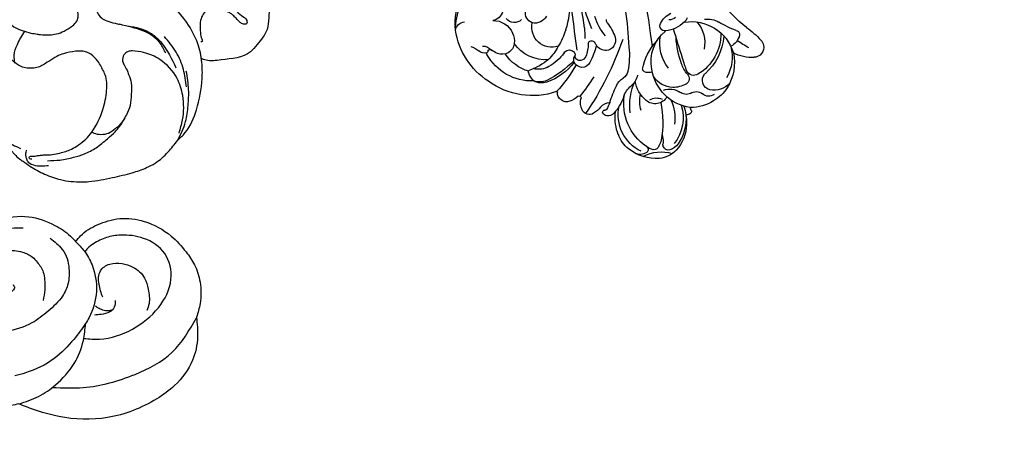
# Model space of a CAD drawing. Units: millimetres. Extents: x 2325 to 9885, y 1732 to 3217.
# Drawn here: x 5345 to 5476, y 2118 to 2174 of the extents above; entities that cross this region are included whole.
import ezdxf

# ---------------------------------------------------------------- set-up
doc = ezdxf.new("R2010")
doc.units = ezdxf.units.MM
doc.linetypes.add('HIDDEN', pattern=[9.525, 6.35, -3.175])
for name, color, linetype in [('2018-圖筆規範-輪廓線', 8, 'Continuous'), ('A-04.尺寸標註', 4, 'Continuous'), ('H-06.木作(細線)', 8, 'Continuous'), ('H-08.木作(細線)', 8, 'Continuous')]:
    doc.layers.add(name, color=color, linetype=linetype)
doc.layers.add('logo', color=8, linetype='Continuous', plot=False)
doc.styles.add('新細明體', font='PMingLiU.ttf')
doc.dimstyles.new('5', dxfattribs={"dimtxt": 12.5, "dimasz": 3.75, "dimexe": 2.5, "dimexo": 2.5, "dimgap": 1.5, "dimtad": 2, "dimdec": 0, "dimtxsty": '新細明體', "dimblk": 'ARCHTICK', "dimcen": 5, "dimclrd": 8, "dimclre": 8, "dimclrt": 4, "dimadec": 0, "dimazin": 0, "dimtfac": 1, "dimtdec": 0, "dimtix": 1, "dimtmove": 2, "dimatfit": 3, "dimldrblk": 'OPEN90', "dimfxl": 1.25, "dimlwd": 9, "dimlwe": 9, "dimarcsym": 0})

# ---------------------------------------------------------------- blocks, each defined once
blk = doc.blocks.new('SE-21034R')
at = {"layer": 'H-08.木作(細線)'}
for centre, radius, start, end in [((-33.69, 34.94), 9.86, 100.0011, 148.4702), ((-33.16, 34.9), 10.01, 48.2492, 102.9821), ((-12.79, 39.93), 5.35, 92.2635, 170.0202), ((-13.61, 41.65), 4.13, 104.9649, 138.0193), ((-13.12, 39.68), 6.16, 63.7969, 104.6424), ((-13.59, 44.22), 1.61, 35.0388, 92.5689), ((-12.68, 44.89), 0.475, 277.1412, 31.3182), ((-8.61, 48.87), 4.95, 218.167, 264.6377), ((-12.31, 41.88), 3.84, 22.1917, 60.2084), ((-21.69, 42.53), 1.03, 33.4871, 134.7329), ((-62.83, 35.43), 41.83, 356.0285, 11.1901), ((-12.07, 39.95), 6.43, 135.9984, 161.2842), ((-11.2, 37.55), 7.02, 101.6812, 166.2532), ((-12, 40.98), 3.5, 83.9254, 100.2546), ((-11.76, 43.82), 0.646, 30.9277, 77.8899), ((-12.28, 43.72), 1.16, 358.7304, 22.1624), ((-14.36, 43.34), 3.26, 351.7486, 6.3072), ((-10.09, 43.09), 0.648, 144.0404, 165.867), ((-10.03, 43.02), 0.741, 134.9082, 142.3853), ((-10.02, 43.02), 0.747, 51.6125, 135.0843), ((-11.11, 41.9), 2.31, 13.4986, 47.5109), ((-13.66, 41.6), 5.2, 337.6934, 19.4155), ((-32.75, 36.09), 6.81, 64.7923, 128.4263), ((-28.95, 39.85), 2.56, 110.6647, 139.6522), ((-29.63, 40.09), 2.17, 48.3331, 95.8502), ((-30.03, 39.86), 2.4, 43.6306, 85.8262), ((-26.44, 42.42), 0.0759, 226.1741, 339.2304), ((-44.5, 35.96), 19.11, 6.3231, 19.5707), ((-25.21, 41.95), 1.24, 48.1603, 159.0977), ((-26.94, 40.14), 3.74, 26.507, 46.9404), ((-21, 41.63), 2.16, 130.9436, 170.5377), ((-23.18, 41.3), 2.96, 12.958, 37.2583), ((-19.55, 42.39), 0.257, 153.6686, 255.7063), ((-19.55, 42.39), 0.257, 138.3163, 153.6686), ((-19.28, 42.07), 0.668, 73.7218, 132.5784), ((-19.65, 41.91), 0.229, 11.4184, 80.6325), ((-19.36, 41.68), 1.07, 17.972, 75.5778), ((-18.24, 41.69), 0.335, 75.1641, 109.2421), ((-24.26, 39.91), 6.28, 356.3081, 19.4861), ((-16.68, 41.51), 1.56, 160.996, 175.0585), ((-23.65, 45.65), 12.82, 324.9721, 347.4777), ((-13.55, 44.14), 2.98, 318.7738, 337.252), ((-12.02, 43.54), 1.34, 335.5925, 347.4819), ((-14.65, 41.13), 5.49, 319.1549, 15.8046), ((-14.48, 41.19), 5.75, 331.722, 12.5004), ((-39.13, 44.55), 3.27, 265.3498, 287.1517), ((-37.79, 40.39), 1.11, 49.613, 109.7589), ((-37, 41.29), 0.101, 122.0129, 217.783), ((-37.26, 41.05), 0.254, 332.7762, 45.438), ((-37.52, 42.1), 0.862, 303.0928, 308.5018), ((-36.91, 40.86), 0.139, 147.3959, 224.7628), ((-36.73, 41.08), 0.423, 228.8827, 283.4908), ((-35.81, 37.2), 3.56, 88.8463, 103.3331), ((-35.77, 39.13), 1.64, 344.1242, 88.977), ((-31.67, 35.82), 5.54, 82.8999, 123.9591), ((-30.7, 41.31), 0.289, 136.0404, 222.0683), ((-35.87, 35.52), 7.48, 26.5495, 48.4682), ((-30.87, 38.16), 2.61, 35.9293, 82.283), ((-38.65, 32.67), 13.62, 21.6269, 40.5055), ((-33.37, 35.95), 7.75, 14.2051, 48.0932), ((-23.4, 41.92), 0.223, 210.4396, 319.0767), ((-48.7, 34.18), 26.39, 9.6521, 16.5539), ((-23.66, 42.12), 0.55, 321.0649, 345.3558), ((-18.69, 42.42), 1.67, 195.6407, 244.5188), ((9.79, 39.02), 29.26, 176.2954, 180.9668), ((-30.5, 41.3), 11.1, 357.985, 3.4268), ((-9.8, 37.29), 7.6, 149.7883, 182.3677), ((-36.41, 36.62), 6.66, 148.5628, 228.3599), ((-34.23, 36.76), 8.54, 156.9989, 179.1688), ((-40.76, 39.79), 1.37, 167.287, 239.7922), ((-37.34, 42.14), 1.63, 248.1754, 294.7629), ((-31.52, 34.31), 5.13, 62.7633, 121.4306), ((-33.57, 35.94), 6.11, 12.268, 37.9589), ((-15.03, 39.21), 2.98, 174.3577, 208.7516), ((-11.31, 37.28), 4.87, 142.201, 167.6806), ((-15.81, 41.63), 5.65, 311.9584, 345.4307), ((-18.96, 43.91), 10.98, 330.3038, 337.0319), ((-36.84, 39.48), 2.76, 313.3127, 343.0925), ((-35.07, 36.32), 6.42, 3.5429, 23.3968), ((-25.08, 36.99), 1.16, 4.3392, 132.1915), ((-17.4, 38.51), 2.06, 179.7041, 217.9688), ((-13.91, 34.86), 4.08, 106.3058, 148.6703), ((-14.48, 37.07), 1.8, 5.8756, 108.8208), ((-13.21, 39.61), 1.81, 217.5531, 271.6924), ((-15.71, 42.3), 7.37, 319.4305, 328.7045), ((-9.9, 37.37), 1.2, 36.702, 66.5371), ((-9.19, 37.91), 0.309, 319.8434, 35.5717), ((-36.86, 39.51), 2.79, 245.3814, 313.1994), ((-38.88, 35.61), 1.62, 351.3067, 57.7444), ((-30.43, 34.68), 2.7, 48.9442, 168.8484), ((-26.76, 37.37), 0.849, 189.4065, 280.7383), ((-26.73, 37.2), 0.676, 280.5259, 324.6155), ((-26.45, 37.01), 0.34, 324.3738, 359.7984), ((-25.45, 37.25), 0.688, 158.0877, 187.1875), ((-10.26, 38.46), 15.92, 184.6813, 185.228), ((-25.52, 36.73), 0.657, 54.6137, 155.0053), ((-25.23, 37.18), 0.914, 133.3309, 159.5943), ((-25.64, 36.53), 0.89, 0, 56.1294), ((-35.87, 36.36), 11.97, 351.6317, 3.4327), ((-20.39, 36.41), 1.6, 351.2697, 31.5451), ((-19.77, 36.67), 2.39, 347.2309, 27.5837), ((-10.84, 31.57), 5.98, 74.7632, 149.0349), ((-5.01, 34.02), 5.4, 136.8898, 142.0448), ((-11.32, 32.21), 5.52, 34.1543, 68.1481), ((-35.79, 34.86), 1.35, 21.9909, 120.5372), ((196.45, -97), 259.4, 149.0956, 151.3411), ((-38.6, 35.25), 10.05, 354.7602, 8.3755), ((-30.02, 36.75), 5.28, 338.9243, 357.5689), ((-29.19, 38.29), 10.59, 330.8618, 348.4206), ((-13.61, 32.79), 3.22, 69.0628, 122.8233), ((-11.77, 38.5), 2.54, 228.5368, 279.7531), ((-13.61, 32.76), 3.24, 36.8267, 69.3209), ((-10.95, 34.76), 1.29, 41.8487, 107.4944), ((-8.83, 36.38), 1.39, 213.0761, 284.8538), ((-33.13, 33.8), 1.4, 87.7775, 168.4132), ((-33.4, 33.49), 1.74, 5.427, 79.2247), ((-42.02, 35.72), 13.49, 336.8473, 354.0818), ((-34.5, 37.63), 9.27, 330.7495, 339.4698), ((-24.68, 34.7), 0.439, 159.465, 272.9853), ((-24.65, 34.71), 0.449, 269.2765, 305.9672), ((-20.98, 30.16), 5.4, 124.4076, 129.2289), ((-23.16, 33.29), 1.59, 66.3496, 123.0465), ((-23.23, 33.53), 1.4, 321.1331, 59.9392), ((-10.25, 33.48), 7.06, 166.4828, 200.778), ((-16.76, 34.98), 0.375, 90.2435, 157.0493), ((-11.74, 31.7), 5.15, 145.154, 208.3549), ((-16.76, 33.77), 1.58, 50.1094, 90.3585), ((-11.71, 34.19), 0.864, 294.3826, 35.9349), ((-7.98, 32.86), 1.32, 81.0627, 198.7589), ((-8.07, 33.9), 1.21, 30.0119, 109.4718), ((-8.39, 31.36), 2.87, 19.7369, 77.675), ((-11.34, 31.98), 5.67, 10.4337, 35.9991), ((-65.87, 56.7), 45.97, 315.9471, 329.1115), ((-7.73, 14.17), 25.73, 133.5548, 142.1709), ((-20.59, 27.07), 6.54, 115.4324, 141.3855), ((-69.41, 57.29), 55.05, 323.465, 333.9788), ((-11.46, 29.01), 5.3, 118.6652, 167.9191), ((17.42, 6.36), 39.43, 137.361, 139.9816), ((-9.89, 30.18), 3.54, 114.371, 140.2943), ((-10.91, 32.27), 1.04, 35.3553, 130.289), ((-15.16, 29.16), 6.31, 336.4389, 36.0617), ((-11.87, 31.99), 6.19, 324.4435, 9.4442), ((-28.12, 38.44), 8.33, 300.7027, 315.9245), ((-132.88, 98.91), 133.76, 324.9556, 329.9327), ((117.78, -80.91), 172.42, 139.2173, 140.5744), ((-3.35, 23.84), 12.65, 137.1216, 153.4955), ((-15.97, 29.22), 7.48, 341.403, 25.5031), ((-11.9, 31.14), 5.58, 322.3941, 6.8575), ((-23.48, 30.71), 0.685, 124.2625, 162.582), ((-16.6, 28.63), 0.697, 62.5026, 184.4497), ((-18.49, 25.44), 4.4, 23.4514, 59.8558), ((-14.73, 30.29), 4.2, 295.8949, 348.6292), ((-14.49, 28.7), 2.81, 182.5108, 222.7741), ((-16.85, 26.54), 1.22, 27.2709, 70.91), ((-11.33, 32.18), 5.88, 237.9823, 319.8849), ((-9.18, 26.3), 2.22, 349.7929, 40.2087), ((-6.34, 23.32), 5.1, 63.3399, 95.5355), ((-4.61, 26.66), 1.33, 325.0589, 65.472), ((-15.39, 26.69), 1.07, 350.4619, 27.9629), ((-3.2, 7.91), 19.18, 95.9393, 101.4073), ((-10.62, 28.18), 2.82, 238.001, 278.5839), ((-8.16, 10.6), 14.93, 88.0271, 97.8585), ((-7.49, 26.01), 0.515, 253.2342, 348.6895), ((-9.5, 37.35), 13.1, 283.0476, 294.2648), ((-4.71, 26.77), 1.48, 293.7235, 324.0299), ((-1.56, 5.53), 19.7, 104.6448, 119.2926)]:
    blk.add_arc(centre, radius, start, end, dxfattribs=at)
blk = doc.blocks.new('SE-21034L')
at = {"xscale": -1}
blk.add_blockref('SE-21034R', (624.66, 923.06), dxfattribs=at)
blk = doc.blocks.new('SE-21230L--')
at = {"layer": '2018-圖筆規範-輪廓線'}
for points, knots in [([(3465.24, 2873.69), (3465.06, 2873.91), (3463.57, 2875.71), (3460.72, 2879.64), (3458.6, 2884.73), (3457.65, 2889.85), (3457.33, 2893.85), (3458.35, 2898.31), (3459.29, 2902.07), (3460.35, 2905.14), (3461.37, 2906.84), (3461.83, 2907.51), (3461.95, 2907.69), (3462.1, 2907.08), (3462.52, 2905.31), (3464.48, 2903.02), (3467.59, 2901.12), (3471.4, 2900.53), (3474.69, 2901.78), (3476.74, 2903.09), (3477.52, 2903.96), (3477.75, 2904.22), (3477.97, 2903.95), (3478.72, 2902.98), (3480.74, 2901.82), (3483.65, 2900.92), (3487.21, 2901.38), (3490.3, 2903.07), (3492.33, 2905.33), (3493.75, 2907.36), (3494.48, 2909.73), (3494.52, 2912.17), (3494.05, 2913.69), (3493.86, 2914.29), (3493.95, 2915.16), (3494.15, 2917.09), (3493.45, 2920.41), (3491.34, 2923.26), (3487.51, 2926.01), (3482.25, 2928.1), (3476.11, 2927.88), (3472.23, 2926.67), (3470.5, 2925.97), (3470.15, 2925.83), (3469.52, 2925.98), (3467.21, 2926.54), (3462.93, 2926.38), (3457.42, 2924.27), (3453.27, 2920.73), (3449.97, 2916.72), (3447.59, 2912.52), (3445.15, 2906.64), (3444.37, 2898.75), (3445.1, 2890.95), (3447.53, 2883.84), (3449.75, 2878.29), (3452.07, 2874.88), (3452.96, 2873.58)], [124.044179, 124.044179, 124.044179, 124.044179, 124.913947, 131.026267, 138.560649, 141.183935, 146.672171, 150.412923, 154.830353, 158.31287, 160.094921, 160.75556, 160.75556, 160.75556, 162.631902, 166.188875, 169.349557, 173.518749, 177.18143, 179.67382, 180.707526, 180.707526, 180.707526, 181.741614, 184.379289, 187.495469, 190.767411, 194.854671, 197.760392, 199.833, 202.234491, 205.110059, 206.988017, 206.988017, 206.988017, 209.589029, 212.798049, 216.914273, 219.885005, 226.895692, 233.428202, 237.898983, 239.024918, 239.024918, 239.024918, 240.974478, 246.148623, 251.565183, 258.390485, 262.226535, 267.111005, 272.83998, 281.183624, 290.611809, 296.069938, 303.700437, 308.424691, 308.424691, 308.424691, 308.424691]), ([(3500.32, 2863.1), (3500.53, 2863.35), (3501.19, 2864.18), (3502.2, 2865.59), (3503.83, 2867.32), (3504.09, 2869.41), (3504.02, 2871.2), (3503.61, 2872.67), (3503.49, 2874.29), (3503.37, 2876.28), (3502.17, 2877.66), (3500.53, 2879.74), (3497.81, 2879.86), (3495.54, 2880.24), (3494.71, 2879.92), (3494.51, 2879.83)], [55.051737, 55.051737, 55.051737, 55.051737, 56.037051, 58.223631, 60.29583, 62.995824, 64.194745, 65.68777, 67.534092, 69.097776, 71.496989, 72.816972, 76.874133, 78.887527, 79.556718, 79.556718, 79.556718, 79.556718])]:
    blk.add_open_spline(points, degree=3, knots=knots, dxfattribs=at)
at = {"layer": 'H-08.木作(細線)'}
for points in [[(3470.19, 2925.85), (3472.81, 2924.84), (3475.06, 2923.31), (3477.55, 2920.45), (3478.78, 2917.38), (3479.08, 2915.12)], [(3474.66, 2923.64), (3478.76, 2923.65), (3485.67, 2921.9), (3490.61, 2918.96), (3493.87, 2914.35)], [(3477.75, 2904.22), (3478.9, 2905.46), (3479.94, 2907.32), (3480.51, 2910.85), (3479.54, 2914.34), (3479.08, 2915.12), (3477.51, 2917.24), (3474.89, 2919.79), (3471.06, 2921.71), (3469.63, 2922.11)], [(3478.83, 2917.11), (3480.95, 2917.2), (3485.35, 2915.86), (3488.78, 2913.03), (3490.46, 2909.23), (3489.63, 2905.82), (3486.81, 2903.78), (3483.74, 2903.36), (3481.86, 2903.67), (3480.11, 2904.51), (3479.35, 2905.13), (3478.99, 2905.58)], [(3474.35, 2903.74), (3475.97, 2905.26), (3476.6, 2906.45), (3476.86, 2907.83), (3476.74, 2909.77), (3476, 2911.48), (3474.07, 2913.49), (3471.92, 2915.05), (3468.49, 2916.17), (3463.61, 2916.02), (3457.23, 2912.77), (3452.22, 2905.9), (3450.16, 2897.74), (3449.75, 2892.92), (3450.54, 2885.86)], [(3462.7, 2915.78), (3461.55, 2915.01), (3458.85, 2913.14), (3456.71, 2911.35), (3453.69, 2907.39), (3452.43, 2904.22), (3450.96, 2899.07), (3450.45, 2893.84), (3450.43, 2889.64), (3450.88, 2885.07), (3452.85, 2879.78), (3454.53, 2876.33), (3459, 2870.01), (3462.12, 2866.16), (3464.72, 2863.36), (3467.69, 2861.02), (3469.7, 2859.97), (3471.85, 2859.04), (3472.92, 2858.58)], [(3483.04, 2912.08), (3482.9, 2912.94), (3482.29, 2913.59), (3481.14, 2913.91), (3480.26, 2914.01)], [(3482.67, 2913.29), (3482.07, 2913.44), (3481.36, 2913.33), (3480.72, 2913.04), (3480.41, 2912.81)], [(3481.36, 2911.63), (3480.87, 2909.9), (3481.06, 2908.12), (3482.29, 2907.21), (3483.93, 2907.14), (3485.39, 2907.61), (3486.94, 2909.07), (3487.42, 2910.56), (3487.53, 2912.48), (3487.25, 2913.39)], [(3468.59, 2910), (3467.93, 2909.79), (3467.01, 2908.88), (3466.79, 2908.32), (3467.19, 2906.73), (3468.24, 2905.75), (3469.62, 2905.4), (3470.66, 2905.61), (3471.98, 2906.28), (3472.64, 2906.97), (3473.44, 2908.27), (3473.62, 2909.28), (3473.64, 2910.63), (3473.41, 2912.05)], [(3469.41, 2909.93), (3469.59, 2910.38), (3469.24, 2910.84), (3468.56, 2911.11), (3467.4, 2911.1), (3465.99, 2910.5), (3464.9, 2909.28), (3464.38, 2907.5), (3464.49, 2906.03), (3465.54, 2904.07), (3467.59, 2902.74), (3470.77, 2902.36)], [(3499.07, 2873.35), (3499.85, 2874.09), (3500.56, 2874.76), (3500.53, 2875.2), (3500.11, 2875.23), (3499.69, 2875.01), (3499.14, 2874.46), (3498.71, 2874.04), (3498.29, 2873.74), (3495.86, 2873.13), (3495.14, 2873.46), (3494.65, 2874.07), (3494.37, 2875.01), (3494.39, 2876.4), (3494.56, 2877.21), (3494.62, 2877.46), (3494.54, 2877.61), (3494.43, 2877.58)]]:
    blk.add_spline(points, degree=3, dxfattribs=at)
blk.add_open_spline([(3457.66, 2910.79), (3456.65, 2909.13), (3454.42, 2905.46), (3452.01, 2899.48), (3450.97, 2893.32), (3451.25, 2887.54), (3452.59, 2882.78), (3454.7, 2878.38), (3456.95, 2874.61), (3459.87, 2870.89), (3462.95, 2867.47), (3466.37, 2864.68), (3469.6, 2862.65), (3471.49, 2861.42), (3472.42, 2860.94)], degree=3, knots=[0, 0, 0, 0, 5.823915, 12.887437, 19.177843, 24.406347, 30.122866, 33.877472, 39.041096, 43.249973, 48.055302, 52.823839, 56.400609, 59.532309, 59.532309, 59.532309, 59.532309], dxfattribs=at)
blk = doc.blocks.new('logo')
at = {"layer": 'logo'}
h = blk.add_hatch(color=256, dxfattribs=at)
edge = h.paths.add_edge_path()
edge.add_ellipse((0, 1), major_axis=(0.323, 0.566), ratio=0.659111, start_angle=263.85756, end_angle=429.82505)
edge.add_arc((0, 1), 0.399, 258.99674, 261.058)
edge.add_ellipse((0, 1), major_axis=(0.314, 0.551), ratio=0.659838, start_angle=263.24299, end_angle=428.51951, ccw=False)
edge.add_arc((0, 0), 0.0433, 263.99618, 282.4455)
edge = h.paths.add_edge_path()
edge.add_ellipse((0, 1), major_axis=(0.314, 0.551), ratio=0.659838, start_angle=70.27444, end_angle=262.83939, ccw=False)
edge.add_arc((0, 1), 0.237, 245.23231, 248.25565, ccw=False)
edge.add_ellipse((0, 1), major_axis=(0.323, 0.566), ratio=0.659111, start_angle=71.19986, end_angle=263.58748)
edge.add_arc((0, 0), 0.0389, 266.46583, 288.3928, ccw=False)
edge = h.paths.add_edge_path(flags=17)
edge.add_line((0, 1), (0, 1))
edge.add_arc((0, 1), 0.399, 261.058, 296.46993, ccw=False)
edge.add_ellipse((0, 1), major_axis=(0.314, 0.551), ratio=0.659838, start_angle=68.51951, end_angle=70.27444)
edge.add_arc((0, 1), 0.237, 248.25565, 287.73285)
edge.add_arc((0, 1), 0.155, 119.27349, 139.70057)
edge.add_arc((0, 1), 0.526, 137.2638, 146.32964)
edge.add_arc((1, 0), 0.794, 150.49544, 153.13315)
edge.add_arc((0, 0), 0.799, 100.81859, 103.20768, ccw=False)
edge.add_arc((0, 1), 0.325, 138.92308, 148.89478, ccw=False)
edge.add_arc((1, 0), 0.758, 124.46569, 138.40018, ccw=False)
edge = h.paths.add_edge_path()
edge.add_arc((0, 1), 0.237, 233.35956, 245.23231)
edge.add_ellipse((0, 1), major_axis=(0.323, 0.566), ratio=0.659111, start_angle=69.82505, end_angle=71.19986, ccw=False)
edge.add_arc((0, 1), 0.399, 251.19228, 258.99674, ccw=False)
h.paths.add_polyline_path([(0, 1, -0.021859), (0, 1, -0.004955), (0, 1, 0.012967), (0, 1, 0.223317), (0, 1, 0.425243), (0, 1, 0.393247), (0, 1, -0.084558), (0, 1, 0.019194), (0, 1, 0.004726), (0, 1, 0.021148), (0, 1, -0.080721), (0, 1, -0.104113), (0, 1, -0.094873), (0, 1, -0.207877), (0, 1, -0.223034), (0, 1, -0.16869)], flags=17)
h.paths.add_polyline_path([(0, 1, 0.088592), (0, 1, 0.140724), (0, 1, -0.012272), (0, 1, -0.041532), (0, 1, 0.005558), (0, 1, -0.187874)], flags=17)
h.paths.add_polyline_path([(0, 1, 0.011592), (0, 1, 0.056884), (0, 1, -0.271208), (0, 1, -0.679677), (0, 1, -0.290071), (0, 1, -0.103922), (0, 1, 0.053349), (0, 1, -0.004508), (0, 1, 0.220604), (0, 1, -0.015501), (0, 1, 0.008768), (0, 1, 0.029539), (0, 1, 1.009367)], flags=17)
h.paths.add_polyline_path([(0, 1, -0.008928), (0, 1, -0.347678), (0, 1, 0.00727), (0, 1, -0.035606), (0, 1, 0.01139), (0, 1, 0.012101), (0, 1, 0.461639)], flags=17)
h.paths.add_polyline_path([(0, 1, 0.433181), (0, 1, 0.04486), (0, 1, -0.026783), (0, 1, -0.142026), (0, 1, -0.307429), (0, 1, -0.953401), (0, 1, 0.069613), (0, 1, 0.042891), (0, 1, -0.067719), (0, 1, 0.893379)], flags=17)
h.paths.add_polyline_path([(0, 1, -0.009243), (0, 1, -0.026651), (0, 1, 0.013684), (0, 1, 0.174326), (0, 1, 0.391287), (0, 1, 0.210555), (0, 1), (0, 1, 0.001326), (0, 1, -0.005065), (0, 1, -0.027528), (0, 1, -0.195292), (0, 1, -0.659298)], flags=17)
h.paths.add_polyline_path([(0, 1, 0.023127), (0, 1, 0.184672), (0, 1, 0.098355), (0, 1, -0.009788), (0, 1, -0.240413)], flags=17)
h.paths.add_polyline_path([(0, 1, -0.002039), (0, 1, 0.07599), (0, 1, 0.108431), (0, 1, -0.004552), (0, 1, -0.028332), (0, 1, -0.123708)], flags=17)
h.paths.add_polyline_path([(0, 1, -0.55173), (0, 1, -0.18979), (0, 1, -0.013881), (0, 1, 0.011039), (0, 1, 0.022162), (0, 1, -0.010966), (0, 1, -0.001761), (0, 1, 0.034744), (0, 1, 0.086103), (0, 1, 0.506659), (0, 1, 0.355205), (0, 1, 0.093422), (0, 1, 0.017263), (0, 1, -0.31391)], flags=17)
h.paths.add_polyline_path([(0, 1, -0.009702), (0, 1, -0.004936), (0, 1, -0.035369), (0, 1, -0.002587), (0, 1, 0.014405), (0, 1, -0.020509)], flags=17)
h.paths.add_polyline_path([(0, 1, -0.007857), (0, 1, 0.009702), (0, 1, 0.020509), (0, 1, 0.000681), (0, 1, -0.002588), (0, 0, -0.013713), (0, 1, -0.01198)], flags=17)
h.paths.add_polyline_path([(0, 0, -0.036579), (0, 1, 0.01198), (0, 1, 0.013411), (0, 0, 0.001089), (0, 0, 0.015933), (0, 0, -0.190203), (0, 0, -0.266161), (0, 0, -0.207317), (0, 0, -0.064593), (0, 0, -0.001017), (0, 1, -0.000681), (0, 1, 0.152538), (0, 0, 0.230241), (0, 0, 0.234095), (0, 0, 0.172717), (0, 0, 0.028132), (0, 0, -0.014352), (0, 0, 0.062016), (0, 0, 0.349487), (0, 0, 0.392407), (0, 1, 0.130108), (0, 1, 0.001865), (0, 1, -0.054721), (0, 1, 0.014593), (0, 1, 0.007857), (0, 1, -0.01108), (0, 1, -0.100678), (0, 1, -0.349203), (0, 1, -0.402437), (0, 0, -0.009974), (0, 0, 0.613372), (0, 0, 0.175713), (0, 0, -0.002484), (0, 0, -0.463644), (0, 0, -0.513768), (0, 0, -0.075052), (0, 0, 0.007944)], flags=17)
h.paths.add_polyline_path([(0, 0, -0.062016), (0, 0, -0.007786), (0, 0, 0.027572), (0, 0, 0.0582), (0, 0, 0.26466), (0, 0, 0.315327), (0, 0, -0.025867), (0, 0, -0.380363), (0, 0, -0.153954), (0, 0, -0.090831)], flags=17)
h.paths.add_polyline_path([(0, 0, 0.336432), (0, 0, 0.025867), (0, 0, 0.026394), (0, 0, -0.025927), (0, 0, -0.173285), (0, 0, -0.685315), (0, 0, -0.491027), (0, 0, -0.040547), (0, 0, 0.025927), (0, 0, 0.139653), (0, 0, 1.004843)], flags=17)
h.paths.add_polyline_path([(0, 1, 0.143839), (0, 1, 0.069213), (0, 1, -0.088592), (0, 1, 0.404636)], flags=17)
h.paths.add_polyline_path([(0, 1, -0.01627), (0, 1, -0.069213), (0, 1, 0.037626), (0, 1, -0.082213), (0, 1, 0.004306), (0, 1, 0.008989), (0, 1, -0.006474), (0, 1, -0.136946), (0, 1, 0.054668)], flags=17)
for points in [[(0, 1, 0.019194), (0, 1, 0.004726), (0, 1, -0.044587), (0, 1, -0.07623), (0, 1, -0.235864), (0, 1, -0.450297), (0, 1, -0.16869), (0, 1, -0.021859), (0, 1, -0.004955), (0, 1, 0.012967), (0, 1, 0.223317), (0, 1, 0.425243), (0, 1, 0.393247), (0, 1, -0.084558)], [(0, 1, -0.206522), (0, 1, 0.207877), (0, 1, 0.024305), (0, 1, -0.043373)], [(0, 1, -0.011039), (0, 1, -0.017263), (0, 1, 0.004552), (0, 1, 0.002587), (0, 1, 0.035369)]]:
    blk.add_hatch(color=256, dxfattribs=at).paths.add_polyline_path(points)
h = blk.add_hatch(color=256, dxfattribs=at)
h.paths.add_polyline_path([(0, 1, 0.041532), (0, 1, 0.012272), (0, 1, 0.004508), (0, 1, -0.053349), (0, 1, -0.056884), (0, 1, 0.008928)])
h.paths.add_polyline_path([(0, 1, -0.008989), (0, 1, 0.010425), (0, 1, 0.004955), (0, 1, -0.019194)])
h.paths.add_polyline_path([(0, 1, 0.136946), (0, 1, -0.008768), (0, 1, 0.015501)])
h.paths.add_polyline_path([(0, 1, 0.026783), (0, 1, 0.026651), (0, 1, -0.023127), (0, 1, -0.042891)])
h.paths.add_polyline_path([(0, 1, -0.01139), (0, 1, -0.098355), (0, 1, 0.027528), (0, 1, 0.005065), (0, 1, 0.002039)])
h = blk.add_hatch(color=256, dxfattribs=at)
edge = h.paths.add_edge_path()
edge.add_ellipse((0, 1), major_axis=(0.314, 0.551), ratio=0.659838, start_angle=68.51951, end_angle=70.27444, ccw=False)
edge.add_arc((0, 1), 0.399, 258.99674, 261.058, ccw=False)
edge.add_ellipse((0, 1), major_axis=(0.323, 0.566), ratio=0.659111, start_angle=69.82505, end_angle=71.19986)
edge.add_arc((0, 1), 0.237, 245.23231, 248.25565)
blk.add_line((0, 1), (0, 1), dxfattribs=at)
blk.add_line((0, 1), (0, 1), dxfattribs=at)
at = {"layer": 'logo', "lineweight": 0}
blk.add_line((0, 1), (0, 1), dxfattribs=at)
blk.add_line((0, 1), (0, 1), dxfattribs=at)
at = {"layer": 'logo'}
for points in [[(0, 1, 0.200172), (0, 1, -0.066965)], [(0, 1, 0.002733), (0, 1)], [(0, 1, 0.060876), (0, 1, 0.137716), (0, 1, -0.393247), (0, 1, 79.578459)], [(0, 1, -0.425243), (0, 1, -0.223317), (0, 1, -0.027703), (0, 1, 0.082213), (0, 1, -0.037626), (0, 1, -0.143839), (0, 1, -0.872775)], [(0, 1, 0.089367), (0, 1, 0.028397)], [(0, 1, 0.039578), (0, 1, 0.021193), (0, 1, 0.700396)], [(0, 1, 0.021148), (0, 1, 0.658186)], [(0, 1, -0.434531), (0, 1, -0.16869), (0, 1, 0.909183)], [(0, 1, -0.056349), (0, 1, 0.070229), (0, 1, 0.769245)], [(0, 1, -0.105013), (0, 1, 0.404636), (0, 1, 1.743742)], [(0, 1, 0.216717), (0, 1, 0.638327)], [(0, 1, -0.329321), (0, 1, -0.679677), (0, 1, 0.415871)], [(0, 1, -0.290071), (0, 1, -0.539799), (0, 1, 0.00727), (0, 1, -1.51475)], [(0, 1, 0.187874), (0, 1, 0.783226)], [(0, 1, -0.026083), (0, 1, -1.009367), (0, 1, 0.624773)], [(0, 1, -0.416943), (0, 1, 0.828532)], [(0, 1, -0.513007), (0, 1, -1.702754)], [(0, 1, -0.015466), (0, 1, 0.608014)], [(0, 1, -0.338614), (0, 1, -0.659298), (0, 1, -0.100316), (0, 1, 0.893379), (0, 1, 0.433181), (0, 1, 0.289299), (0, 1, 0.081086), (0, 1, -0.684784)], [(0, 1, -0.210555), (0, 1, -0.391287), (0, 1, -0.174326), (0, 1, -0.110406), (0, 1, 0.953401), (0, 1)], [(0, 1, 0.307429), (0, 1, 0.446432), (0, 1, 0.145269), (0, 1, -0.214979)], [(0, 1, 0.059536), (0, 1, 0.18979), (0, 1, 0.55173), (0, 1, 0.38162), (0, 0, -0.007944), (0, 0, -0.007944)], [(0, 0, -0.035926), (0, 0, -0.172717), (0, 0, -0.234095), (0, 0, -0.230241), (0, 0, -0.17359), (0, 1)], [(0, 1, 0.111049), (0, 1, 0.147976), (0, 1, 0.393525)], [(0, 1, 0.086103), (0, 1, 0.506659), (0, 1, 0.355205), (0, 1, 0.113269), (0, 1, 0.583131)], [(0, 1, 0.016972), (0, 0, -0.190203), (0, 0, -0.266161), (0, 0, -0.290937), (0, 1, 0.211969)], [(0, 1, -0.035274), (0, 1, -0.003626), (0, 1, 0.389489)], [(0, 1, -0.130108), (0, 1, -0.392407), (0, 0, -0.420619), (0, 0, -0.420619)], [(0, 1, -0.023063), (0, 1, -0.100678), (0, 1, -0.349203), (0, 1, -0.402437), (0, 0, -0.247136)], [(0, 0, -0.175713), (0, 0, -0.613372), (0, 0)], [(0, 1, 0.241802), (0, 1, 0.575938)], [(0, 0, 0.009974), (0, 0, 0.009974)], [(0, 0, 0.090831), (0, 0, 0.169704), (0, 0)], [(0, 0, 0.513768), (0, 0, 0.463644), (0, 0, 0.463644)], [(0, 0, -0.075052), (0, 0)], [(0, 0, -0.166662), (0, 0, -0.70739)]]:
    blk.add_lwpolyline(points, format="xyb", dxfattribs=at)
at = {"layer": 'logo', "lineweight": 0}
for centre, radius, start, end in [((0, 1), 0.0345, 330.44396, 85.99132), ((0, 1), 0.227, 292.23667, 335.222), ((0, 1), 0.581, 283.4362, 286.61732), ((0, 1), 0.187, 179.54831, 182.07819), ((0, 1), 0.256, 281.55387, 286.63221), ((0, 0), 0.406, 108.69584, 111.20893), ((3, -4), 5.41, 114.07039, 114.474), ((0, 1), 0.256, 299.16087, 307.12047), ((0, 1), 0.262, 310.20086, 329.88565), ((0, 1), 0.0613, 327.27994, 74.75788), ((0, 1), 0.137, 82.22764, 160.44886), ((0, 1), 0.581, 279.48024, 283.4362), ((0, 1), 0.187, 109.83802, 179.54831), ((0, 1), 0.136, 244.37576, 335.62597), ((0, 1), 0.0627, 337.30852, 63.01001), ((0, 0), 0.103, 81.5328, 111.18472), ((3, -4), 5.41, 113.64287, 114.07039), ((0, 1), 0.256, 286.63221, 299.16087), ((0, 0), 0.406, 111.20893, 114.55321), ((0, 1), 0.187, 183.20941, 185.00998), ((0, 0), 0.577, 112.99817, 115.53742), ((0, 0), 0.29, 94.03737, 117.03352), ((0, 1), 0.0267, 8.50985, 85.50725), ((0, 1), 0.111, 267.17501, 354.86171), ((0, 0), 0.0251, 327.19937, 93.29452), ((0, 0), 0.0241, 86.75602, 126.61951), ((-1, 0), 1.36, 4.22664, 4.79591), ((-1, 0), 1.36, 3.67682, 5.49741), ((0, 1), 0.187, 185.00998, 193.38953), ((0, 0), 0.577, 115.53742, 118.28294), ((0, 0), 0.281, 122.37402, 125.44738), ((0, 0), 0.273, 124.97613, 186.87898), ((0, 0), 0.545, 7.54291, 8.14878), ((1, 1), 0.32, 186.78971, 186.94575), ((0, 0), 0.329, 122.09656, 156.78822), ((0, 2), 0.875, 285.31087, 288.86325), ((0, 0), 0.462, 102.25666, 104.26615), ((0, 1), 0.131, 121.80363, 128.57159), ((0, 1), 0.101, 147.82947, 328.89781), ((-1, 1), 0.874, 336.95897, 339.61543), ((0, 1), 0.114, 23.28519, 36.30794), ((0, 1), 0.116, 281.76526, 342.46144), ((0, 1), 0.0664, 143.30478, 280.11702), ((0, 1), 0.11, 60.18609, 124.88983), ((0, 1), 0.114, 36.30794, 60.04003), ((0, 1), 0.116, 342.46144, 354.67645), ((0, 1), 0.286, 163.36783, 164.40097), ((0, 1), 0.131, 40.85046, 90.61205), ((0, 1), 0.13, 31.69606, 41.20895), ((0, 1), 0.131, 38.03812, 40.85046), ((0, 1), 0.286, 163.36783, 164.40097), ((0, 1), 0.116, 342.46144, 354.67645), ((0, 1), 0.114, 23.28519, 36.30794), ((-1, 1), 0.874, 339.61543, 341.66153), ((-1, 1), 0.874, 339.61543, 341.66153), ((0, 1), 0.114, 306.5995, 23.28519), ((2, -3), 4.02, 115.89936, 117.56561), ((0, 1), 0.0383, 297.535, 305.69187), ((0, 1), 0.211, 240.93811, 243.54842), ((-1, 2), 1.97, 292.29143, 295.06453), ((0, 1), 0.13, 292.57645, 31.69606), ((-1, 2), 1.97, 291.82411, 292.29143), ((0, 1), 0.155, 239.21941, 256.60152), ((0, 1), 0.321, 258.87005, 283.6239), ((1, 1), 0.32, 182.44531, 183.48862), ((0, 1), 0.581, 272.98878, 279.48024), ((0, 1), 0.211, 243.54842, 271.75689), ((0, 0), 0.406, 114.55321, 116.77663), ((0, 1), 0.187, 182.07819, 183.20941), ((0, 1), 0.256, 273.45121, 281.55387), ((0, 1), 0.321, 283.6239, 284.21674), ((1, 1), 0.32, 183.48862, 186.78971), ((0, 0), 0.329, 117.39682, 122.09656), ((0, 1), 0.0622, 70.67896, 164.3644), ((0, 1), 0.064, 167.09192, 177.36611), ((0, 0), 0.117, 96.28097, 102.41777), ((0, 1), 0.0419, 133.7672, 166.10091), ((0, 1), 0.0367, 83.49639, 151.85224), ((0, 1), 0.0217, 251.39684, 65.93064), ((0, 0), 0.117, 80.35254, 96.28097), ((0, 1), 0.0419, 166.10091, 175.92485), ((0, 0), 0.123, 80.82279, 96.31926), ((0, 1), 0.0353, 243.92629, 51.03406), ((0, 0), 0.123, 96.31926, 101.61865), ((0, 1), 0.064, 183.47272, 225.32498), ((0, 1), 0.0383, 275.06594, 297.535), ((0, 1), 0.211, 238.69501, 240.93811), ((0, 1), 0.0419, 175.92485, 229.9973), ((0, 0), 0.117, 96.28097, 102.41777), ((0, 1), 0.064, 177.36611, 183.47272), ((0, 0), 0.123, 96.31926, 101.61865), ((0, 1), 0.0419, 166.10091, 175.92485), ((0, 1), 0.064, 177.36611, 183.47272), ((0, 0), 0.117, 102.41777, 105.55365), ((0, 1), 0.0386, 98.60463, 138.15974), ((0, 1), 0.027, 151.64247, 237.12153), ((0, 1), 0.0459, 234.58586, 282.14672), ((-1, 2), 1.97, 291.5203, 291.82411), ((0, 1), 0.155, 238.05855, 239.21941), ((0, 1), 0.064, 225.32498, 231.63237), ((0, 1), 0.0383, 230.86464, 275.06594), ((0, 1), 0.0177, 105.75255, 239.33976), ((0, 0), 0.123, 101.61865, 103.73682), ((0, 1), 0.226, 95.64848, 115.89946), ((0, 1), 0.286, 131.32661, 163.36783), ((0, 1), 0.131, 38.03812, 40.85046), ((0, 1), 0.13, 31.69606, 41.20895), ((-1, 1), 0.874, 341.66153, 342.93543), ((0, 1), 0.291, 117.43284, 159.99428), ((0, 1), 0.101, 81.24388, 113.98479), ((0, 1), 0.286, 115.48938, 131.32661), ((0, 1), 0.226, 95.64848, 115.89946), ((0, 1), 0.0392, 258.55019, 346.67021), ((0, 1), 0.226, 115.89946, 119.62788), ((0, 1), 0.286, 115.48938, 131.32661), ((1, 0), 0.935, 112.64858, 121.26776), ((0, 1), 0.618, 283.27444, 302.07394), ((0, 0), 0.799, 99.8317, 100.81859), ((0, 1), 0.325, 148.89478, 150.95476), ((0, 0), 0.462, 104.26615, 105.74977), ((0, 1), 0.131, 90.61205, 121.80363), ((0, 2), 0.875, 288.86325, 301.37978), ((0, 0), 0.799, 100.81859, 103.20768), ((1, 0), 0.794, 153.13315, 154.26871), ((0, 0), 0.462, 105.74977, 110.14825), ((0, 1), 0.325, 148.89478, 150.95476), ((0, 0), 0.462, 105.74977, 110.14825), ((1, 0), 0.794, 154.26871, 155.35183), ((-1, 1), 0.5, 339.92958, 350.14136), ((0, 1), 0.225, 324.21419, 341.65106), ((0, 1), 0.111, 272.2715, 325.35734), ((0, 1), 0.0336, 149.76878, 246.73644), ((0, 1), 0.292, 119.85227, 158.15261), ((0, 0), 0.462, 110.14825, 115.15718), ((1, 0), 0.794, 153.13315, 154.26871), ((0, 0), 0.799, 103.20768, 106.17924), ((0, 1), 0.28, 114.73617, 165.0904), ((0, 1), 0.0374, 171.83477, 263.98385), ((0, 1), 0.146, 267.58444, 353.45274), ((0, 1), 0.325, 150.95476, 170.28805), ((1, 0), 0.758, 124.46569, 138.40018), ((0, 1), 0.399, 251.19228, 296.46993), ((0, 1), 0.155, 119.27349, 139.70057), ((0, 1), 0.526, 137.2638, 146.32964), ((1, 0), 0.794, 150.49544, 153.13315), ((0, 0), 0.799, 100.81859, 103.20768), ((0, 1), 0.325, 138.92308, 148.89478), ((0, 0), 0.113, 165.27667, 167.5624), ((0, 0), 0.0148, 48.98775, 148.48579), ((0, 0), 0.016, 301.30373, 50.07426), ((0, 1), 0.0724, 235.2903, 252.45866), ((0, 0), 0.166, 155.20302, 207.06659), ((1, 0), 0.32, 175.94934, 185.55578), ((0, 1), 0.136, 244.37576, 258.57062), ((1, 0), 0.32, 175.94934, 185.55578), ((0, 0), 0.038, 179.29215, 192.61564), ((0, 0), 0.142, 192.91541, 252.21146), ((0, 0), 0.106, 252.02832, 322.0343), ((0, 0), 0.104, 219.3152, 312.34946), ((0, 0), 0.143, 189.15546, 227.68181), ((0, 0), 0.0389, 177.69163, 252.06991), ((0, 0), 0.0248, 345.86404, 166.41764), ((0, 0), 0.0433, 213.0653, 252.38889), ((0, 0), 0.0192, 85.25049, 222.94417), ((0, 0), 0.0263, 331.25062, 75.8597), ((0, 0), 0.0917, 317.73654, 327.02424), ((0, 0), 0.0433, 252.38889, 295.424), ((0, 0), 0.0389, 252.06991, 306.69195)]:
    blk.add_arc(centre, radius, start, end, dxfattribs=at)
at = {"layer": 'logo'}
for major_axis, ratio in [((0.314, 0.551), 0.659838), ((0.323, 0.566), 0.659111)]:
    blk.add_ellipse((0, 1), major_axis=major_axis, ratio=ratio, dxfattribs=at)
at = {"layer": 'logo', "insert": (0, 0), "char_height": 0.0564, "width": 0.764, "attachment_point": 1}
blk.add_mtext('{\\fVerdana|b0|i1|c0|p34;GOODWARE}', dxfattribs=at)
blk = doc.blocks.new('SE-21220L----')
at = {"layer": '2018-圖筆規範-輪廓線'}
blk.add_open_spline([(3466.45, 2869.64), (3466.45, 2869.81), (3466.47, 2870.19), (3466.5, 2870.58), (3466.51, 2870.74), (3466.38, 2871.02), (3466.02, 2871.77), (3465.43, 2873.11), (3464.85, 2874.85), (3464.34, 2876.76), (3463.98, 2879.14), (3464.06, 2881.97), (3464.58, 2885.13), (3465.5, 2887.55), (3466.36, 2888.72), (3466.6, 2889.06), (3467.57, 2890.24), (3468.75, 2891.67), (3470.16, 2893.15), (3470.93, 2893.63), (3471.96, 2894.42), (3473.63, 2895.27), (3475.91, 2896.11), (3477.95, 2896.29), (3480.27, 2896.19), (3482.51, 2895.72), (3485.08, 2895.14), (3487, 2894.49), (3488.67, 2893.64), (3490.06, 2892.38), (3490.93, 2891.26), (3491.34, 2890.73), (3491.69, 2890.4), (3492.87, 2889.29), (3494.08, 2886.4), (3494.67, 2883.19), (3494.64, 2880.19), (3494.08, 2877.6), (3492.37, 2874.42), (3489.86, 2871.8), (3487.61, 2870.93), (3486.94, 2870.66), (3487.15, 2870.26), (3487.68, 2869.21), (3489.68, 2867.6), (3494.95, 2864.02), (3500.63, 2862.98), (3504.95, 2862.19), (3505.34, 2862.77), (3506.33, 2864.25), (3507.65, 2865.45), (3508.44, 2866.17), (3509.01, 2866.8), (3510.45, 2868.4), (3512.82, 2869.78), (3515.65, 2870.73), (3518.34, 2870.9), (3521.07, 2869.91), (3523.01, 2868.42), (3524.65, 2866.64), (3524.96, 2864.49), (3524.73, 2863.25), (3524.65, 2862.81), (3524.77, 2862.6), (3525.05, 2862.09), (3525.15, 2861.52), (3525.2, 2861.17), (3526.44, 2861.17), (3532, 2861.12), (3537.56, 2860.95), (3541.88, 2860.75)], degree=3, knots=[0, 0, 0, 0, 0.689972, 1.159174, 1.159174, 1.159174, 2.099249, 3.63464, 5.574954, 7.579877, 9.565644, 12.755845, 16.040741, 19.15972, 20.392406, 20.392406, 20.392406, 24.993111, 25.957549, 26.491679, 27.70906, 29.834545, 32.081109, 34.971581, 35.884377, 39.055899, 41.792408, 43.805378, 45.110486, 47.38536, 49.371495, 49.371495, 49.371495, 50.820473, 54.216131, 58.464312, 60.603794, 63.155089, 66.339662, 71.380185, 73.540696, 73.540696, 73.540696, 74.909677, 77.023088, 81.090117, 93.99037, 93.99037, 93.99037, 96.101739, 99.304291, 99.304291, 99.304291, 101.838863, 105.753277, 107.31357, 110.825408, 113.580665, 115.803271, 118.165856, 120.616163, 121.956038, 121.956038, 121.956038, 122.659778, 123.692935, 123.692935, 123.692935, 127.40407, 140.373947, 140.373947, 140.373947, 140.373947], dxfattribs=at)
at = {"layer": 'H-06.木作(細線)'}
for points in [[(3471.93, 2893.21), (3471.66, 2893.2), (3471.55, 2893.06), (3471.59, 2892.92), (3471.73, 2892.82), (3471.84, 2892.83), (3472.08, 2892.84), (3472.67, 2892.76), (3473.18, 2892.69), (3473.75, 2892.66), (3474.62, 2892.61), (3475.65, 2892.41), (3477.18, 2891.9), (3478.15, 2891.34), (3479.91, 2889.62), (3481.38, 2886.62), (3481.88, 2884.07), (3481.69, 2881.97), (3481.54, 2881.64), (3480.7, 2880.19), (3479.77, 2879.24), (3479.07, 2878.91), (3477.75, 2878.86), (3476.11, 2879.18), (3475.25, 2879.54), (3474.16, 2880.2), (3473.41, 2880.68), (3473.09, 2880.84), (3472.39, 2881.05), (3470.67, 2880.96), (3469.63, 2880.34), (3469.13, 2879.91), (3468.68, 2879.35)], [(3474.15, 2894.1), (3473.14, 2894.18), (3472.18, 2894.05), (3471.51, 2893.71), (3471.23, 2893.21), (3471.12, 2892.77), (3471.19, 2892.14), (3471.25, 2892.02)], [(3473.99, 2893.44), (3475.65, 2893.34), (3477.48, 2892.98), (3478.92, 2892.52), (3480.48, 2891.7), (3482, 2890.5), (3483.01, 2889.57), (3483.44, 2889.08), (3484.16, 2887.95), (3484.15, 2887.96)], [(3466.6, 2889.06), (3468.39, 2890.72), (3470.4, 2891.8)], [(3491.34, 2890.73), (3492.41, 2888.22), (3492.74, 2886.09), (3492.81, 2883.97), (3492.5, 2881.49)], [(3491.54, 2889.78), (3492, 2887.98), (3492.02, 2884.75), (3491.27, 2882.47), (3488.97, 2879.95), (3486.81, 2879.01), (3485.3, 2878.81), (3484.75, 2878.88), (3484.19, 2879.33), (3484, 2880.14), (3484.2, 2880.67), (3484.6, 2881.39), (3484.81, 2881.93), (3485.15, 2883.07), (3485.17, 2884.57), (3485.01, 2886.06), (3484.52, 2887.31), (3484.05, 2888.12), (3483.03, 2889.19), (3482.11, 2889.79), (3481.13, 2889.97), (3480.24, 2889.79), (3479.91, 2889.62)], [(3492.52, 2883.6), (3492.11, 2881.28), (3491.14, 2878.96), (3489.58, 2876.89)], [(3484.7, 2875.48), (3486.31, 2875.8), (3488.05, 2876.64), (3489.18, 2877.72), (3491.12, 2881.06)], [(3469.64, 2880.44), (3469.57, 2879.41), (3469.98, 2877.93), (3470.99, 2876.19)], [(3489.77, 2879.12), (3489.05, 2877.82), (3483.61, 2875.26)], [(3466.51, 2870.74), (3466.82, 2871.73), (3467.16, 2872.72), (3467.67, 2873.52), (3468.52, 2874.6), (3469.5, 2875.58), (3470.63, 2876.09), (3471.79, 2876.43), (3472.64, 2876.56), (3473.08, 2876.63), (3474.04, 2876.67), (3474.91, 2876.59), (3475.97, 2876.28), (3477.01, 2875.69), (3477.66, 2875.17), (3478.05, 2874.46), (3478.09, 2873.85), (3477.81, 2873.04), (3477.35, 2872.14), (3476.89, 2871.4), (3476.45, 2870.29), (3476.3, 2868.63), (3476.96, 2865.64), (3477.82, 2863.38), (3479.79, 2860.54), (3482.95, 2857.69), (3486.78, 2855.41), (3490.02, 2854.02), (3494.55, 2852.75), (3505.4, 2850.86)], [(3486.94, 2870.66), (3484.92, 2870.5), (3483.54, 2870.83), (3482.06, 2871.71), (3480.82, 2872.79), (3480.64, 2873.19), (3480.67, 2873.72), (3481.18, 2874.41), (3481.89, 2874.8), (3483.01, 2875.11), (3483.61, 2875.26)]]:
    blk.add_spline(points, degree=3, dxfattribs=at)
at = {"layer": 'H-08.木作(細線)', "xscale": -0.002, "yscale": 0.002, "zscale": 0.002, "rotation": 321.3050158708726}
blk.add_blockref('logo', (3491.54, 2889.78), dxfattribs=at)
blk = doc.blocks.new('*U18')
at = {"layer": 'H-08.木作(細線)', "xscale": -1, "rotation": 270}
for name in ['SE-21220L----', 'SE-21230L--']:
    blk.add_blockref(name, (-2734.24, -3597.69), dxfattribs=at)
at = {"layer": 'H-08.木作(細線)', "color": 8, "rotation": 246.9909392944352}
blk.add_blockref('SE-21034L', (-484.11, 920.89), dxfattribs=at)
blk = doc.blocks.new('*U19')
at = {"layer": 'H-08.木作(細線)', "color": 0, "linetype": 'ByBlock', "lineweight": -2, "transparency": 16777216, "rotation": 270}
blk.add_blockref('*U18', (3597.69, 2314), dxfattribs=at)
blk = doc.blocks.new('_ArchTick')
at = {"color": 0, "linetype": 'ByBlock', "const_width": 0.15}
blk.add_lwpolyline([(-0.5, -0.5), (0.5, 0.5)], dxfattribs=at)
blk = doc.blocks.new('*D39')
at = {"layer": 'A-04.尺寸標註', "color": 8, "linetype": 'HIDDEN', "lineweight": 9, "ltscale": 0.5, "transparency": 16777216}
for p, q in [((4810.16, 2461.89), (4810.16, 2042.69)), ((5689.78, 2461.89), (5689.78, 2042.69))]:
    blk.add_line(p, q, dxfattribs=at)
at = {"layer": 'A-04.尺寸標註', "color": 8, "lineweight": 9, "ltscale": 0.5, "transparency": 16777216}
blk.add_line((4810.16, 2045.19), (5689.78, 2045.19), dxfattribs=at)
at = {"layer": 'DEFPOINTS', "color": 0, "ltscale": 0.5, "transparency": 16777216}
for p in [(4810.16, 2464.39), (5689.78, 2464.39), (5689.78, 2045.19)]:
    blk.add_point(p, dxfattribs=at)
at = {"layer": 'A-04.尺寸標註', "color": 8, "lineweight": 9, "ltscale": 0.5, "transparency": 16777216, "xscale": 3.75, "yscale": 3.75, "zscale": 3.75, "rotation": 180}
blk.add_blockref('_ArchTick', (4810.16, 2045.19), dxfattribs=at)
at = {"layer": 'A-04.尺寸標註', "color": 8, "lineweight": 9, "ltscale": 0.5, "transparency": 16777216, "xscale": 3.75, "yscale": 3.75, "zscale": 3.75}
blk.add_blockref('_ArchTick', (5689.78, 2045.19), dxfattribs=at)
at = {"layer": 'A-04.尺寸標註', "color": 4, "ltscale": 0.5, "transparency": 16777216, "insert": (5249.97, 2036.73), "char_height": 12.5, "attachment_point": 5, "style": '新細明體'}
blk.add_mtext('880', dxfattribs=at)
blk = doc.blocks.new('_Open90')
at = {"color": 0, "linetype": 'ByBlock', "lineweight": -2}
for p, q in [((-0.5, 0.5), (0, 0)), ((0, 0), (-1, 0)), ((0, 0), (-0.5, -0.5))]:
    blk.add_line(p, q, dxfattribs=at)

msp = doc.modelspace()

# ---------------------------------------------------------------- block references
at = {"layer": 'H-08.木作(細線)'}
msp.add_blockref('*U19', (1874.74, 0), dxfattribs=at)

# ---------------------------------------------------------------- dimensions: what is measured, and where the dimension line sits
at = {"layer": 'A-04.尺寸標註', "color": 8, "ltscale": 0.5}
dim = msp.add_linear_dim(base=(5689.78, 2045.19), p1=(4810.16, 2464.39), p2=(5689.78, 2464.39), dimstyle='5', dxfattribs=at)
dim.commit()
dim.dimension.update_dxf_attribs({"geometry": '*D39', "text_midpoint": (5249.97, 2036.73)})

doc.saveas('drawing.dxf')
